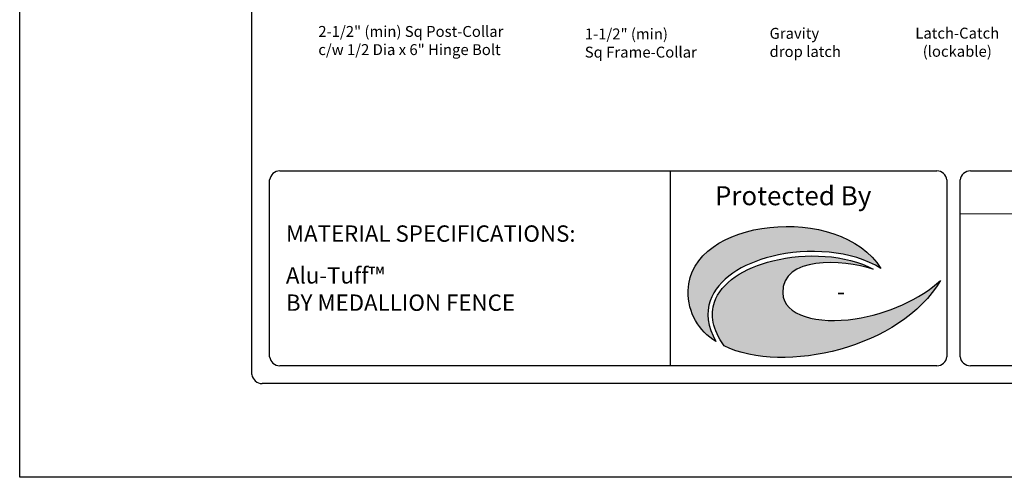
# Model space of a CAD drawing. Units: inches. Extents: x 33 to 588, y 33 to 399.
# Drawn here: x 33 to 214, y 33 to 117 of the extents above; entities that cross this region are included whole.
import ezdxf

# ---------------------------------------------------------------- set-up
doc = ezdxf.new("R2010")
doc.units = ezdxf.units.IN
doc.header["$MEASUREMENT"] = 0
for name, color, linetype in [('3D OBJECT 1', 250, 'Continuous'), ('FORMET OR TEMPLATE 1', 250, 'Continuous'), ('Layer 1', 250, 'Continuous'), ('TEXT', 250, 'Continuous')]:
    doc.layers.add(name, color=color, linetype=linetype)
doc.styles.add('19', font='Arial', dxfattribs={"height": 1})
doc.styles.add('32', font='Arial', dxfattribs={"height": 1})
doc.styles.get("Standard").update_dxf_attribs({"font": 'Verdana.ttf'})

# ---------------------------------------------------------------- blocks, each defined once
blk = doc.blocks.new('Alu Tuff')
at = {"layer": 'Layer 1', "color": 252}
blk.add_open_spline([(1104.48, 360.84), (1096.56, 373.76), (1067.08, 370.75), (1066.86, 356.52), (1066.79, 352.02), (1068.89, 348.74), (1072.27, 346.6), (1070.59, 349.55), (1070.35, 352.22), (1071.14, 354.54), (1071.86, 356.65), (1073.43, 358.47), (1075.55, 359.93), (1077.65, 361.37), (1080.28, 362.47), (1083.15, 363.19), (1090.24, 364.97), (1098.85, 364.41), (1104.48, 360.84)], degree=3, knots=[0, 0, 0, 0, 0.166667, 0.166667, 0.166667, 0.333333, 0.333333, 0.333333, 0.5, 0.5, 0.5, 0.666667, 0.666667, 0.666667, 0.833333, 0.833333, 0.833333, 1, 1, 1, 1], dxfattribs=at)
at = {"layer": 'Layer 1', "color": 250}
blk.add_open_spline([(1073.86, 345.72), (1085.52, 340.1), (1108.39, 345.32), (1116.09, 358.51), (1112.3, 354.89), (1105.66, 351.93), (1099.44, 351.02), (1092.13, 349.94), (1085.45, 351.54), (1085.31, 356.09), (1085.09, 363.27), (1096.9, 362.68), (1102.98, 360.7), (1097.58, 363.6), (1089.83, 363.96), (1083.36, 362.34), (1080.59, 361.64), (1078.05, 360.58), (1076.05, 359.21), (1074.08, 357.85), (1072.62, 356.18), (1071.97, 354.26), (1071.14, 351.83), (1071.59, 348.96), (1073.86, 345.72)], degree=3, knots=[0, 0, 0, 0, 0.125, 0.125, 0.125, 0.25, 0.25, 0.25, 0.375, 0.375, 0.375, 0.5, 0.5, 0.5, 0.625, 0.625, 0.625, 0.75, 0.75, 0.75, 0.875, 0.875, 0.875, 1, 1, 1, 1], dxfattribs=at)
for s, height, style, p in [('Protected By', 3.7163, '19', (1072.07, 373.19)), ('-', 3.34, '32', (1095.9, 354.7))]:
    blk.add_text(s, height=height, dxfattribs=dict(at, style=style)).set_placement(p)
blk = doc.blocks.new('O C F FOR CAVA SF')
at = {"layer": 'FORMET OR TEMPLATE 1'}
blk.add_line((206.47, 82.15), (271.8, 81.96), dxfattribs=at)
for points in [[(208.33, 89.98), (269.94, 89.98)], [(206.47, 55.88), (206.47, 88.31)], [(271.8, 88.31), (271.8, 55.88)], [(269.94, 54.21), (208.33, 54.21)]]:
    blk.add_lwpolyline(points, dxfattribs=at)
for centre, start, end in [((208.33, 88.11), 89.8709, 173.6116), ((269.94, 88.11), 6.3884, 90.1291), ((208.33, 56.09), 186.3884, 270.1291), ((269.94, 56.09), 269.8709, 353.6116)]:
    blk.add_arc(centre, 1.87, start, end, dxfattribs=at)
at = {"layer": 'Layer 1', "color": 250, "lineweight": 18}
blk.add_open_spline([(240.44, 75.96), (240.44, 76.5), (240, 76.93), (239.46, 76.93), (238.92, 76.93), (238.48, 76.5), (238.48, 75.96), (238.48, 75.43), (238.92, 74.99), (239.46, 74.99), (240, 74.99), (240.44, 75.43), (240.44, 75.96)], degree=3, knots=[0, 0, 0, 0, 0.25, 0.25, 0.25, 0.5, 0.5, 0.5, 0.75, 0.75, 0.75, 1, 1, 1, 1], dxfattribs=at)
for points in [[(239.23, 75.02), (239.23, 75.02), (238.06, 70.28), (238.06, 70.28)], [(239.46, 64.19), (239.46, 64.19), (239.46, 74.99), (239.46, 74.99)], [(239.69, 75.02), (239.69, 75.02), (240.85, 70.28), (240.85, 70.28)], [(238.06, 66.96), (237.89, 68.37), (236.64, 69.85), (235.28, 70.28)], [(239.46, 66.99), (238.9, 68.65), (237.03, 70.12), (235.28, 70.28)], [(238.06, 70.28), (238.06, 70.28), (235.28, 70.28), (235.28, 70.28)], [(239.46, 66.96), (239.53, 68.05), (238.9, 69.56), (238.06, 70.28)], [(240.85, 70.28), (240.02, 69.56), (239.39, 68.05), (239.46, 66.96)], [(243.64, 70.28), (241.89, 70.12), (240.02, 68.65), (239.46, 66.99)], [(243.64, 70.28), (242.28, 69.85), (241.03, 68.37), (240.85, 66.96)], [(240.85, 70.28), (240.85, 70.28), (243.64, 70.28), (243.64, 70.28)], [(238.06, 64.19), (238.06, 64.19), (238.06, 66.96), (238.06, 66.96)], [(240.85, 64.19), (240.85, 64.19), (240.85, 66.96), (240.85, 66.96)], [(236.95, 63.63), (236.95, 63.63), (236.95, 64.19), (236.95, 64.19)], [(236.95, 64.19), (236.95, 64.19), (241.97, 64.19), (241.97, 64.19)], [(236.95, 63.63), (236.95, 63.63), (241.97, 63.63), (241.97, 63.63)], [(237.51, 60.86), (237.51, 60.86), (237.51, 63.63), (237.51, 63.63)], [(241.41, 60.86), (241.41, 60.86), (241.41, 63.63), (241.41, 63.63)], [(241.97, 63.63), (241.97, 63.63), (241.97, 64.19), (241.97, 64.19)], [(236.95, 60.31), (236.95, 60.31), (236.95, 60.86), (236.95, 60.86)], [(236.95, 60.86), (236.95, 60.86), (241.97, 60.86), (241.97, 60.86)], [(236.95, 60.31), (236.95, 60.31), (241.97, 60.31), (241.97, 60.31)], [(238.06, 60.31), (238.06, 60.31), (240.85, 60.31), (240.85, 60.31)], [(241.97, 60.31), (241.97, 60.31), (241.97, 60.86), (241.97, 60.86)]]:
    blk.add_open_spline(points, degree=3, dxfattribs=at)

msp = doc.modelspace()

# ---------------------------------------------------------------- hatches: boundary and pattern name
h = msp.add_hatch(color=252)
h.dxf.hatch_style = 1
edge = h.paths.add_edge_path()
edge.add_spline(control_points=[(191.43, 71.33), (183.99, 83.48), (156.29, 80.65), (156.08, 67.28)], knot_values=[0, 0, 0, 0, 0.166667, 0.166667, 0.166667, 0.166667], degree=3, periodic=0)
edge.add_spline(control_points=[(156.08, 67.28), (156.02, 63.04), (157.99, 59.96), (161.16, 57.95)], knot_values=[0.166667, 0.166667, 0.166667, 0.166667, 0.333333, 0.333333, 0.333333, 0.333333], degree=3, periodic=0)
edge.add_spline(control_points=[(161.16, 57.95), (159.59, 60.72), (159.36, 63.23), (160.1, 65.41)], knot_values=[0.333333, 0.333333, 0.333333, 0.333333, 0.5, 0.5, 0.5, 0.5], degree=3, periodic=0)
edge.add_spline(control_points=[(160.1, 65.41), (160.78, 67.4), (162.25, 69.1), (164.25, 70.47)], knot_values=[0.5, 0.5, 0.5, 0.5, 0.666667, 0.666667, 0.666667, 0.666667], degree=3, periodic=0)
edge.add_spline(control_points=[(164.25, 70.47), (166.22, 71.83), (168.69, 72.86), (171.39, 73.54)], knot_values=[0.666667, 0.666667, 0.666667, 0.666667, 0.833333, 0.833333, 0.833333, 0.833333], degree=3, periodic=0)
edge.add_spline(control_points=[(171.39, 73.54), (178.05, 75.21), (186.14, 74.69), (191.43, 71.33)], knot_values=[0.833333, 0.833333, 0.833333, 0.833333, 1, 1, 1, 1], degree=3, periodic=0)
h = msp.add_hatch(color=256)
h.dxf.hatch_style = 1
edge = h.paths.add_edge_path()
edge.add_spline(control_points=[(186.7, 62.1), (179.83, 61.09), (173.55, 62.59), (173.42, 66.87)], knot_values=[0.25, 0.25, 0.25, 0.25, 0.375, 0.375, 0.375, 0.375], degree=3, periodic=0)
edge.add_spline(control_points=[(173.42, 66.87), (173.21, 73.62), (184.31, 73.06), (190.03, 71.2)], knot_values=[0.375, 0.375, 0.375, 0.375, 0.5, 0.5, 0.5, 0.5], degree=3, periodic=0)
edge.add_spline(control_points=[(190.03, 71.2), (184.95, 73.93), (177.67, 74.26), (171.59, 72.74)], knot_values=[0.5, 0.5, 0.5, 0.5, 0.625, 0.625, 0.625, 0.625], degree=3, periodic=0)
edge.add_spline(control_points=[(171.59, 72.74), (168.98, 72.09), (166.6, 71.09), (164.72, 69.8)], knot_values=[0.625, 0.625, 0.625, 0.625, 0.75, 0.75, 0.75, 0.75], degree=3, periodic=0)
edge.add_spline(control_points=[(164.72, 69.8), (162.86, 68.52), (161.5, 66.96), (160.88, 65.15)], knot_values=[0.75, 0.75, 0.75, 0.75, 0.875, 0.875, 0.875, 0.875], degree=3, periodic=0)
edge.add_spline(control_points=[(160.88, 65.15), (160.11, 62.87), (160.52, 60.17), (162.66, 57.12)], knot_values=[0.875, 0.875, 0.875, 0.875, 1, 1, 1, 1], degree=3, periodic=0)
edge.add_spline(control_points=[(162.66, 57.12), (173.61, 51.84), (195.11, 56.75), (202.35, 69.14)], knot_values=[0, 0, 0, 0, 0.125, 0.125, 0.125, 0.125], degree=3, periodic=0)
edge.add_spline(control_points=[(202.35, 69.14), (198.78, 65.74), (192.55, 62.96), (186.7, 62.1)], knot_values=[0.125, 0.125, 0.125, 0.125, 0.25, 0.25, 0.25, 0.25], degree=3, periodic=0)

# ---------------------------------------------------------------- linework, layer by layer
at = {"color": 250}
msp.add_lwpolyline([(33.45, 398.72), (588.19, 398.72), (588.19, 33.03), (33.45, 33.03)], close=True, dxfattribs=at)
at = {"layer": 'FORMET OR TEMPLATE 1', "color": 250}
msp.add_line((152.75, 89.24), (152.75, 53.48), dxfattribs=at)
for points in [[(76.05, 51.89), (76.04, 375.88)], [(81.15, 89.24), (201.68, 89.24)], [(79.29, 55.14), (79.29, 87.58)], [(203.55, 87.58), (203.55, 55.14)], [(201.69, 53.48), (81.16, 53.48)], [(543.73, 50.23), (77.91, 50.23)]]:
    msp.add_lwpolyline(points, dxfattribs=at)
for centre, start, end in [((81.16, 87.37), 89.8709, 173.6116), ((201.69, 87.37), 6.3884, 90.1291), ((81.16, 55.35), 186.3884, 270.1291), ((201.69, 55.35), 269.8709, 353.6116), ((77.91, 52.1), 186.3884, 270.1291)]:
    msp.add_arc(centre, 1.87, start, end, dxfattribs=at)

# ---------------------------------------------------------------- block references
msp.add_blockref('O C F FOR CAVA SF', (-0.49, -0.74))
at = {"color": 250, "xscale": 0.9398087671641672, "yscale": 0.9398087671641672, "zscale": 0.9398087671641672}
msp.add_blockref('Alu Tuff', (-846.56, -267.79), dxfattribs=at)

# ---------------------------------------------------------------- texts
at = {"layer": '3D OBJECT 1', "char_height": 2, "attachment_point": 1}
for s, width, heights, insert in [('\\A1;\\pxql;2-1/2" (min) Sq Post-Collar\\Pc/w 1/2 Dia x 6" Hinge Bolt', 40.3541, [0], (88.23, 115.82)), ('\\A1;\\pxql;1-1/2" (min)\\PSq Frame-Collar', 40.3541, [0], (137.11, 115.36)), ('\\A1;\\pxqc;Latch-Catch\\P(lockable)', 25.335, [11.02], (192.77, 115.51)), ('\\A1;\\pxql;Gravity \\Pdrop latch', 40.3541, [0], (171.01, 115.47))]:
    msp.add_mtext_dynamic_manual_height_columns(s, width=width, gutter_width=1, heights=heights, dxfattribs=dict(at, insert=insert))
at = {"layer": 'TEXT', "color": 250, "char_height": 3, "attachment_point": 1}
for s, width, heights, insert in [('{\\fVerdana|b1|i0|c0|p0;MATERIAL SPECIFICATIONS:}', 141.8077, [9.94], (82.29, 79.24)), ('\\pxql;Alu-Tuff™ \\PBY MEDALLION FENCE', 61.5023, [21.15], (82.29, 71.57))]:
    msp.add_mtext_dynamic_manual_height_columns(s, width=width, gutter_width=1, heights=heights, dxfattribs=dict(at, insert=insert))

doc.saveas('drawing.dxf')
